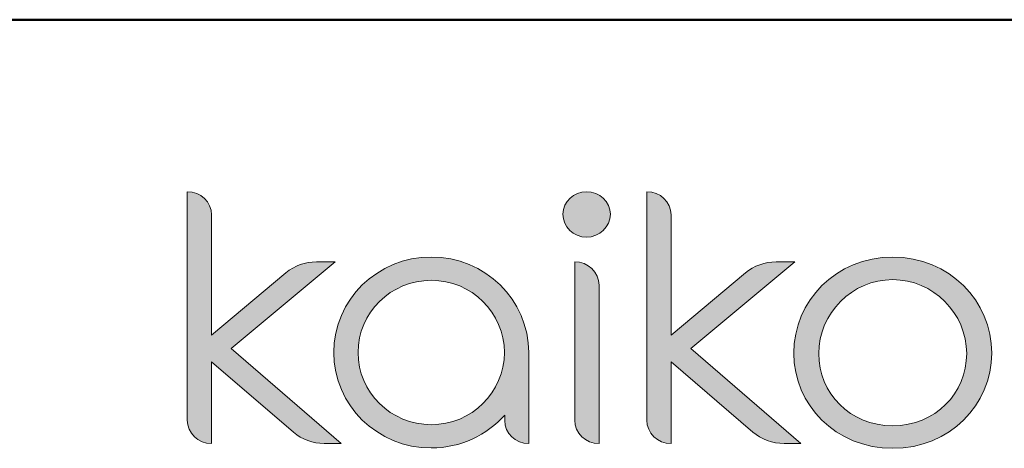
# Model space of a CAD drawing. Extents: x 7804 to 16204, y -284 to 5656.
# Drawn here: x 15046 to 15645, y 114 to 375 of the extents above; entities that cross this region are included whole.
import ezdxf
from ezdxf.enums import TextEntityAlignment as Align

# ---------------------------------------------------------------- set-up
doc = ezdxf.new("R2010")
doc.units = 0
doc.header["$MEASUREMENT"] = 0
for name, color, linetype, lineweight in [('0.3外形線', 7, 'CONTINUOUS', 30), ('FRAM3', 1, 'CONTINUOUS', 50), ('ハッチング', 8, 'CONTINUOUS', 5), ('文字', 4, 'CONTINUOUS', 18)]:
    doc.layers.add(name, color=color, linetype=linetype, lineweight=lineweight)
doc.styles.get("Standard").update_dxf_attribs({"font": 'TXT.SHX', "bigfont": 'bigfont.shx'})

# ---------------------------------------------------------------- blocks, each defined once
blk = doc.blocks.new('快工房表題欄2')
at = {"layer": 'ハッチング'}
h = blk.add_hatch(color=256, dxfattribs=at)
edge = h.paths.add_edge_path()
edge.add_spline(control_points=[(-41.981, 17.37), (-41.981, 17.37), (-41.981, 17.37), (-41.981, 17.37), (-41.581, 17.37), (-41.256, 17.059), (-41.256, 16.676), (-41.256, 16.676), (-41.256, 13.093), (-41.256, 13.093), (-41.256, 13.093), (-39.035, 14.95), (-39.035, 14.95), (-38.783, 15.161), (-38.459, 15.277), (-38.125, 15.277), (-38.125, 15.277), (-37.567, 15.277), (-37.567, 15.277), (-37.567, 15.277), (-40.67, 12.695), (-40.67, 12.695), (-40.67, 12.695), (-37.386, 9.857), (-37.386, 9.857), (-37.386, 9.857), (-37.893, 9.857), (-37.893, 9.857), (-38.232, 9.857), (-38.56, 9.977), (-38.813, 10.194), (-38.813, 10.194), (-41.256, 12.296), (-41.256, 12.296), (-41.256, 12.296), (-41.256, 9.857), (-41.256, 9.857), (-41.256, 9.857), (-41.256, 9.857), (-41.256, 9.857), (-41.656, 9.857), (-41.981, 10.168), (-41.981, 10.551), (-41.981, 10.551), (-41.981, 17.37), (-41.981, 17.37)], knot_values=[0, 0, 0, 0, 1, 1, 1, 2, 2, 2, 3, 3, 3, 4, 4, 4, 5, 5, 5, 6, 6, 6, 7, 7, 7, 8, 8, 8, 9, 9, 9, 10, 10, 10, 11, 11, 11, 12, 12, 12, 13, 13, 13, 14, 14, 14, 15, 15, 15, 15], degree=3, periodic=0)
h = blk.add_hatch(color=256, dxfattribs=at)
edge = h.paths.add_edge_path()
edge.add_spline(control_points=[(-29.352, 16.697), (-29.352, 16.325), (-29.678, 16.013), (-30.066, 16.013), (-30.455, 16.013), (-30.768, 16.325), (-30.768, 16.697), (-30.768, 17.082), (-30.442, 17.37), (-30.066, 17.37), (-29.678, 17.37), (-29.352, 17.07), (-29.352, 16.697)], knot_values=[0, 0, 0, 0, 1, 1, 1, 2, 2, 2, 3, 3, 3, 4, 4, 4, 4], degree=3, periodic=0)
h = blk.add_hatch(color=256, dxfattribs=at)
edge = h.paths.add_edge_path()
edge.add_spline(control_points=[(-28.266, 17.37), (-28.266, 17.37), (-28.266, 17.37), (-28.266, 17.37), (-27.866, 17.37), (-27.541, 17.059), (-27.541, 16.676), (-27.541, 16.676), (-27.541, 13.093), (-27.541, 13.093), (-27.541, 13.093), (-25.325, 14.946), (-25.325, 14.946), (-25.07, 15.16), (-24.743, 15.277), (-24.404, 15.277), (-24.404, 15.277), (-23.852, 15.277), (-23.852, 15.277), (-23.852, 15.277), (-26.955, 12.695), (-26.955, 12.695), (-26.955, 12.695), (-23.671, 9.857), (-23.671, 9.857), (-23.671, 9.857), (-24.169, 9.857), (-24.169, 9.857), (-24.514, 9.857), (-24.848, 9.979), (-25.105, 10.2), (-25.105, 10.2), (-27.541, 12.296), (-27.541, 12.296), (-27.541, 12.296), (-27.541, 9.857), (-27.541, 9.857), (-27.541, 9.857), (-27.541, 9.857), (-27.541, 9.857), (-27.942, 9.857), (-28.266, 10.168), (-28.266, 10.551), (-28.266, 10.551), (-28.266, 17.37), (-28.266, 17.37)], knot_values=[0, 0, 0, 0, 1, 1, 1, 2, 2, 2, 3, 3, 3, 4, 4, 4, 5, 5, 5, 6, 6, 6, 7, 7, 7, 8, 8, 8, 9, 9, 9, 10, 10, 10, 11, 11, 11, 12, 12, 12, 13, 13, 13, 14, 14, 14, 15, 15, 15, 15], degree=3, periodic=0)
h = blk.add_hatch(color=256, dxfattribs=at)
edge = h.paths.add_edge_path()
edge.add_spline(control_points=[(-34.7, 10.418), (-35.905, 10.418), (-36.885, 11.385), (-36.885, 12.572), (-36.885, 13.76), (-35.905, 14.726), (-34.7, 14.726), (-33.496, 14.726), (-32.516, 13.76), (-32.516, 12.572), (-32.516, 11.385), (-33.496, 10.418), (-34.7, 10.418)], knot_values=[0, 0, 0, 0, 1, 1, 1, 2, 2, 2, 3, 3, 3, 4, 4, 4, 4], degree=3, periodic=0)
edge = h.paths.add_edge_path()
edge.add_spline(control_points=[(-34.7, 15.42), (-36.307, 15.42), (-37.61, 14.145), (-37.61, 12.572), (-37.61, 10.999), (-36.307, 9.724), (-34.7, 9.724), (-33.823, 9.724), (-33.039, 10.106), (-32.505, 10.707), (-32.505, 10.707), (-32.505, 10.541), (-32.505, 10.541), (-32.505, 10.163), (-32.185, 9.857), (-31.791, 9.857), (-31.791, 9.857), (-31.791, 12.572), (-31.791, 12.572), (-31.791, 14.145), (-33.093, 15.42), (-34.7, 15.42)], knot_values=[0, 0, 0, 0, 1, 1, 1, 2, 2, 2, 3, 3, 3, 4, 4, 4, 5, 5, 5, 6, 6, 6, 7, 7, 7, 7], degree=3, periodic=0)
h = blk.add_hatch(color=256, dxfattribs=at)
edge = h.paths.add_edge_path()
edge.add_spline(control_points=[(-23.133, 12.541), (-23.133, 11.357), (-22.205, 10.388), (-20.926, 10.388), (-19.657, 10.388), (-18.719, 11.357), (-18.719, 12.541), (-18.719, 13.746), (-19.721, 14.746), (-20.926, 14.746), (-22.141, 14.746), (-23.133, 13.746), (-23.133, 12.541)], knot_values=[0, 0, 0, 0, 1, 1, 1, 2, 2, 2, 3, 3, 3, 4, 4, 4, 4], degree=3, periodic=0)
edge = h.paths.add_edge_path()
edge.add_spline(control_points=[(-17.973, 12.552), (-17.973, 11.01), (-19.22, 9.714), (-20.926, 9.714), (-22.632, 9.714), (-23.879, 11.01), (-23.879, 12.552), (-23.879, 14.103), (-22.621, 15.42), (-20.926, 15.42), (-19.231, 15.42), (-17.973, 14.103), (-17.973, 12.552)], knot_values=[0, 0, 0, 0, 1, 1, 1, 2, 2, 2, 3, 3, 3, 4, 4, 4, 4], degree=3, periodic=0)
h = blk.add_hatch(color=256, dxfattribs=at)
edge = h.paths.add_edge_path()
edge.add_spline(control_points=[(-30.417, 15.277), (-30.417, 15.277), (-30.417, 15.277), (-30.417, 15.277), (-30.017, 15.277), (-29.692, 14.966), (-29.692, 14.583), (-29.692, 14.583), (-29.692, 9.857), (-29.692, 9.857), (-29.692, 9.857), (-29.692, 9.857), (-29.692, 9.857), (-30.093, 9.857), (-30.417, 10.168), (-30.417, 10.551), (-30.417, 10.551), (-30.417, 15.277), (-30.417, 15.277)], knot_values=[0, 0, 0, 0, 1, 1, 1, 2, 2, 2, 3, 3, 3, 4, 4, 4, 5, 5, 5, 6, 6, 6, 6], degree=3, periodic=0)
at = {"layer": 'FRAM3'}
blk.add_line((0, 22.5), (-377.5, 22.5), dxfattribs=at)
at = {"layer": 'ハッチング'}
for points, knots in [([(-41.981, 17.37), (-41.981, 17.37), (-41.981, 17.37), (-41.981, 17.37), (-41.581, 17.37), (-41.256, 17.059), (-41.256, 16.676), (-41.256, 16.676), (-41.256, 13.093), (-41.256, 13.093), (-41.256, 13.093), (-39.035, 14.95), (-39.035, 14.95), (-38.783, 15.161), (-38.459, 15.277), (-38.125, 15.277), (-38.125, 15.277), (-37.567, 15.277), (-37.567, 15.277), (-37.567, 15.277), (-40.67, 12.695), (-40.67, 12.695), (-40.67, 12.695), (-37.386, 9.857), (-37.386, 9.857), (-37.386, 9.857), (-37.893, 9.857), (-37.893, 9.857), (-38.232, 9.857), (-38.56, 9.977), (-38.813, 10.194), (-38.813, 10.194), (-41.256, 12.296), (-41.256, 12.296), (-41.256, 12.296), (-41.256, 9.857), (-41.256, 9.857), (-41.256, 9.857), (-41.256, 9.857), (-41.256, 9.857), (-41.656, 9.857), (-41.981, 10.168), (-41.981, 10.551), (-41.981, 10.551), (-41.981, 17.37), (-41.981, 17.37)], [0, 0, 0, 0, 1, 1, 1, 2, 2, 2, 3, 3, 3, 4, 4, 4, 5, 5, 5, 6, 6, 6, 7, 7, 7, 8, 8, 8, 9, 9, 9, 10, 10, 10, 11, 11, 11, 12, 12, 12, 13, 13, 13, 14, 14, 14, 15, 15, 15, 15]), ([(-29.352, 16.697), (-29.352, 16.325), (-29.678, 16.013), (-30.066, 16.013), (-30.455, 16.013), (-30.768, 16.325), (-30.768, 16.697), (-30.768, 17.082), (-30.442, 17.37), (-30.066, 17.37), (-29.678, 17.37), (-29.352, 17.07), (-29.352, 16.697)], [0, 0, 0, 0, 1, 1, 1, 2, 2, 2, 3, 3, 3, 4, 4, 4, 4]), ([(-28.266, 17.37), (-28.266, 17.37), (-28.266, 17.37), (-28.266, 17.37), (-27.866, 17.37), (-27.541, 17.059), (-27.541, 16.676), (-27.541, 16.676), (-27.541, 13.093), (-27.541, 13.093), (-27.541, 13.093), (-25.325, 14.946), (-25.325, 14.946), (-25.07, 15.16), (-24.743, 15.277), (-24.404, 15.277), (-24.404, 15.277), (-23.852, 15.277), (-23.852, 15.277), (-23.852, 15.277), (-26.955, 12.695), (-26.955, 12.695), (-26.955, 12.695), (-23.671, 9.857), (-23.671, 9.857), (-23.671, 9.857), (-24.169, 9.857), (-24.169, 9.857), (-24.514, 9.857), (-24.848, 9.979), (-25.105, 10.2), (-25.105, 10.2), (-27.541, 12.296), (-27.541, 12.296), (-27.541, 12.296), (-27.541, 9.857), (-27.541, 9.857), (-27.541, 9.857), (-27.541, 9.857), (-27.541, 9.857), (-27.942, 9.857), (-28.266, 10.168), (-28.266, 10.551), (-28.266, 10.551), (-28.266, 17.37), (-28.266, 17.37)], [0, 0, 0, 0, 1, 1, 1, 2, 2, 2, 3, 3, 3, 4, 4, 4, 5, 5, 5, 6, 6, 6, 7, 7, 7, 8, 8, 8, 9, 9, 9, 10, 10, 10, 11, 11, 11, 12, 12, 12, 13, 13, 13, 14, 14, 14, 15, 15, 15, 15]), ([(-34.7, 15.42), (-36.307, 15.42), (-37.61, 14.145), (-37.61, 12.572), (-37.61, 10.999), (-36.307, 9.724), (-34.7, 9.724), (-33.823, 9.724), (-33.039, 10.106), (-32.505, 10.707), (-32.505, 10.707), (-32.505, 10.541), (-32.505, 10.541), (-32.505, 10.163), (-32.185, 9.857), (-31.791, 9.857), (-31.791, 9.857), (-31.791, 12.572), (-31.791, 12.572), (-31.791, 14.145), (-33.093, 15.42), (-34.7, 15.42)], [0, 0, 0, 0, 1, 1, 1, 2, 2, 2, 3, 3, 3, 4, 4, 4, 5, 5, 5, 6, 6, 6, 7, 7, 7, 7]), ([(-17.973, 12.552), (-17.973, 11.01), (-19.22, 9.714), (-20.926, 9.714), (-22.632, 9.714), (-23.879, 11.01), (-23.879, 12.552), (-23.879, 14.103), (-22.621, 15.42), (-20.926, 15.42), (-19.231, 15.42), (-17.973, 14.103), (-17.973, 12.552)], [0, 0, 0, 0, 1, 1, 1, 2, 2, 2, 3, 3, 3, 4, 4, 4, 4]), ([(-30.417, 15.277), (-30.417, 15.277), (-30.417, 15.277), (-30.417, 15.277), (-30.017, 15.277), (-29.692, 14.966), (-29.692, 14.583), (-29.692, 14.583), (-29.692, 9.857), (-29.692, 9.857), (-29.692, 9.857), (-29.692, 9.857), (-29.692, 9.857), (-30.093, 9.857), (-30.417, 10.168), (-30.417, 10.551), (-30.417, 10.551), (-30.417, 15.277), (-30.417, 15.277)], [0, 0, 0, 0, 1, 1, 1, 2, 2, 2, 3, 3, 3, 4, 4, 4, 5, 5, 5, 6, 6, 6, 6]), ([(-34.7, 10.418), (-35.905, 10.418), (-36.885, 11.385), (-36.885, 12.572), (-36.885, 13.76), (-35.905, 14.726), (-34.7, 14.726), (-33.496, 14.726), (-32.516, 13.76), (-32.516, 12.572), (-32.516, 11.385), (-33.496, 10.418), (-34.7, 10.418)], [0, 0, 0, 0, 1, 1, 1, 2, 2, 2, 3, 3, 3, 4, 4, 4, 4]), ([(-23.133, 12.541), (-23.133, 11.357), (-22.205, 10.388), (-20.926, 10.388), (-19.657, 10.388), (-18.719, 11.357), (-18.719, 12.541), (-18.719, 13.746), (-19.721, 14.746), (-20.926, 14.746), (-22.141, 14.746), (-23.133, 13.746), (-23.133, 12.541)], [0, 0, 0, 0, 1, 1, 1, 2, 2, 2, 3, 3, 3, 4, 4, 4, 4])]:
    blk.add_open_spline(points, degree=3, knots=knots, dxfattribs=at)
at = {"layer": '文字'}
for tag, p in [('設計', (-240, 18.75)), ('製品名称', (-144.627, 18.75)), ('図面番号', (-70.649, 18.75)), ('改定事項１', (-338.279, 11.25)), ('改定年月日１', (-278.279, 11.25)), ('製図', (-240, 11.25)), ('縮尺', (-215, 11.25)), ('型番', (-144.627, 11.25)), ('管理番号', (-70.649, 11.25)), ('改定事項２', (-338.279, 3.75)), ('改定年月日２', (-278.279, 3.75)), ('検図', (-240, 3.75)), ('物件名称', (-144.627, 3.75)), ('年月日', (-70.649, 3.75))]:
    blk.add_attdef(tag, text='', height=2.5, dxfattribs=at).set_placement(p, align=Align.MIDDLE_CENTER)

msp = doc.modelspace()

# ---------------------------------------------------------------- block references
at = {"layer": '0.3外形線', "xscale": 20.39735099337739, "yscale": 20.39735099337739, "zscale": 20.39735099337739}
msp.add_blockref('快工房表題欄2', (16004.2, -84.31), dxfattribs=at)

doc.saveas('drawing.dxf')
